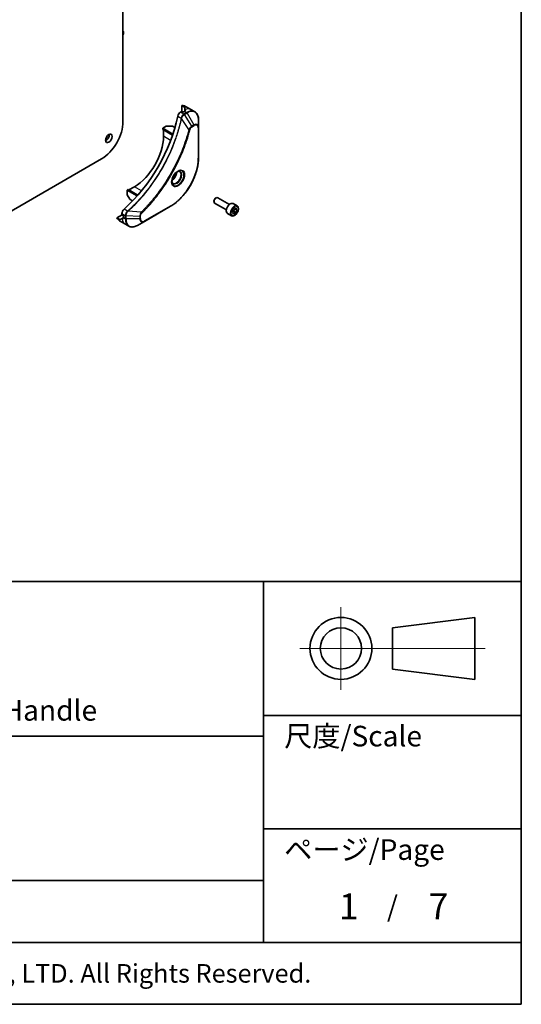
# Model space of a CAD drawing. Units: millimetres. Extents: x -1892 to 7552, y 40 to 1445.
# Drawn here: x -181 to 63, y 40 to 517 of the extents above; entities that cross this region are included whole.
import ezdxf
from ezdxf.enums import TextEntityAlignment as Align

# ---------------------------------------------------------------- set-up
doc = ezdxf.new("R2010")
doc.units = ezdxf.units.MM
doc.header["$LTSCALE"] = 5
doc.linetypes.add('CHAIN', pattern=[0.3543, 0.2362, -0.0295, 0.0591, -0.0295])
for name, color, linetype, lineweight in [('Border (ISO)', 7, 'Continuous', 35), ('Title (ISO)', 7, 'Continuous', 35), ('Visible (ISO)', 7, 'Continuous', 35), ('Visible Narrow (ISO)', 7, 'Continuous', 25)]:
    doc.layers.add(name, color=color, linetype=linetype, lineweight=lineweight)
doc.styles.add('Note Text (TK)', font='MS PGothic.ttf')
doc.styles.add('Text Style40', font='MS PGothic.ttf')
doc.styles.add('Text Style67', font='arial.ttf')

# ---------------------------------------------------------------- blocks, each defined once
blk = doc.blocks.new('Borders tk図枠')
at = {"layer": 'Border (ISO)'}
for p in [(405.5, 289), (14.5, 8)]:
    blk.add_line(p, (405.5, 8), dxfattribs=at)
blk = doc.blocks.new('Title Blocks tk表題欄')
at = {"layer": 'Title (ISO)'}
for p, q in [((74.709, 245.053), (255.709, 245.053)), ((230.709, 245.053), (230.709, 210.053)), ((255.709, 245.053), (255.709, 204.053)), ((243.209, 240.553), (251.209, 241.553)), ((251.209, 235.553), (251.209, 241.553)), ((243.209, 240.553), (243.209, 236.553)), ((243.209, 236.553), (251.209, 235.553)), ((230.709, 232.053), (255.709, 232.053)), ((74.709, 230.053), (230.709, 230.053)), ((230.709, 221.053), (255.709, 221.053)), ((74.709, 216.053), (230.709, 216.053)), ((255.709, 210.053), (74.709, 210.053)), ((74.709, 204.053), (255.709, 204.053))]:
    blk.add_line(p, q, dxfattribs=at)
at = {"layer": 'Title (ISO)', "color": 4, "linetype": 'CHAIN', "lineweight": 18, "ltscale": 8.88956}
blk.add_line((238.209, 242.553), (238.209, 234.553), dxfattribs=at)
at = {"layer": 'Title (ISO)', "color": 4, "linetype": 'CHAIN', "lineweight": 18, "ltscale": 20.001633}
blk.add_line((252.209, 238.553), (234.209, 238.553), dxfattribs=at)
at = {"layer": 'Title (ISO)'}
for radius in [3, 2]:
    blk.add_circle((238.209, 238.553), radius, dxfattribs=at)
at = {"layer": 'Title (ISO)', "color": 1, "char_height": 2, "attachment_point": 4, "line_spacing_factor": 1.5, "style": 'Note Text (TK)'}
for s, insert in [('\\fＭＳ Ｐゴシック|b0|i0;{\\H2.0000;尺度/Scale}', (232.709, 230.053)), ('\\fＭＳ Ｐゴシック|b0|i0;{\\H2.0000;ページ/Page}', (232.709, 219.053))]:
    blk.add_mtext(s, dxfattribs=dict(at, insert=insert))
at = {"layer": 'Title (ISO)', "color": 7, "line_spacing_factor": 1.5, "style": 'Note Text (TK)'}
for s, insert, char_height, attachment_point in [('\\fＭＳ Ｐゴシック|b0|i0;{\\H2.0000;/}', (243.209, 213.553), 2, 5), ('\\fMS PGothic|b0|i0;{\\H1.8000;本図面の著作権は株式会社タカチ電機工業に帰属します。 / Copyright (C)\xa0 TAKACHI ELECTRONICS ENCLOSURE CO., LTD. All Rights Reserved.}', (77.709, 207.053), 1.8, 4)]:
    blk.add_mtext(s, dxfattribs=dict(at, insert=insert, char_height=char_height, attachment_point=attachment_point))
at = {"layer": 'Title (ISO)', "color": 7}
for tag, p, height, style in [('<品名>_001', (151.496, 236.654), 2.5, 'Note Text (TK)'), ('<Title>_001', (151.493, 231.553), 2, 'Text Style67'), ('<型番>_001', (151.658, 219.993), 3, 'Text Style40'), ('<ページ_No.>_001', (238.017, 212.298), 2.5, 'Note Text (TK)'), ('<総ページ数>_001', (246.727, 212.303), 2.5, 'Note Text (TK)'), ('作成日_001', (176.491, 211.781), 2.5, 'Note Text (TK)')]:
    blk.add_attdef(tag, p, '', height=height, dxfattribs=dict(at, style=style))
at = {"layer": 'Title (ISO)', "color": 7, "style": 'Note Text (TK)'}
for tag, p in [('<尺度>', (243.209, 224.553)), ('<部品サイズ>', (112.209, 213.053))]:
    blk.add_attdef(tag, text='', height=2.5, dxfattribs=at).set_placement(p, align=Align.MIDDLE_CENTER)

msp = doc.modelspace()

# ---------------------------------------------------------------- linework, layer by layer
at = {"layer": 'Visible (ISO)'}
for p, q in [((-130.7046, 616.8963), (-130.7046, 467.7835)), ((-102.4204, 472.6825), (-102.8067, 472.4594)), ((-102.2082, 472.7332), (-102.2082, 475.5943)), ((-102.2082, 475.5943), (-100.8708, 474.8221)), ((-101.7132, 472.5192), (-101.9961, 472.6825)), ((-100.794, 472.8049), (-101.289, 472.5192)), ((-100.3295, 475.2424), (-97.5011, 473.6094)), ((-97.5011, 473.6094), (-95.8798, 472.6734)), ((-94.0765, 464.9637), (-94.0765, 468.807)), ((-111.4006, 464.64), (-109.7793, 465.5761)), ((-111.4006, 464.64), (-106.5082, 461.8153)), ((-111.4006, 463.9868), (-111.4006, 464.64)), ((-111.4006, 463.9868), (-106.6929, 461.2688)), ((-111.0471, 460.7616), (-111.0471, 463.7827)), ((-109.4257, 465.6606), (-107.0115, 465.6606)), ((-105.5388, 464.9299), (-106.658, 465.5761)), ((-94.0765, 450.2667), (-94.0765, 464.9637)), ((-141.0991, 449.7797), (-348.0163, 330.316)), ((-128.7247, 434.6337), (-128.159, 434.9603)), ((-128.7247, 432.7616), (-128.7247, 434.6337)), ((-128.7247, 434.6337), (-123.8323, 431.8091)), ((-128.159, 434.9603), (-123.4513, 432.2423)), ((-127.8055, 434.7562), (-125.1892, 436.2667)), ((-127.4141, 430.3224), (-128.6212, 432.4131)), ((-126.0449, 429.4123), (-127.1641, 430.0585)), ((-85.7326, 430.7907), (-85.5157, 430.9159)), ((-79.064, 427.6983), (-84.7657, 430.9902)), ((-120.343, 419.4688), (-107.6151, 426.8172)), ((-86.5764, 429.3293), (-86.5764, 429.0788)), ((-80.564, 425.1002), (-86.2657, 428.3921)), ((-77.5609, 423.9199), (-77.0506, 425.2352)), ((-75.3774, 427.0132), (-77.2866, 428.1155)), ((-77.0506, 425.2352), (-76.0299, 425.8244)), ((-75.5196, 425.0984), (-76.4035, 425.6087)), ((-76.0299, 425.8244), (-75.5196, 425.0984)), ((-75.5196, 425.0984), (-76.0299, 423.7832)), ((-133.6152, 421.1958), (-131.1375, 422.6263)), ((-132.2778, 420.4236), (-133.6152, 421.1958)), ((-131.1996, 423.2815), (-131.1996, 422.8354)), ((-130.9875, 422.4679), (-130.7046, 422.3046)), ((-130.4925, 421.9372), (-130.4925, 421.3657)), ((-78.1274, 422.2501), (-80.0366, 423.3523)), ((-77.0506, 423.1939), (-77.5609, 423.9199)), ((-76.0299, 423.7832), (-77.0506, 423.1939)), ((-76.9492, 424.3139), (-76.0299, 423.7832)), ((-132.3712, 419.7447), (-129.5427, 418.1117)), ((-129.5427, 418.1117), (-127.9214, 417.1756)), ((-123.6714, 417.5471), (-120.343, 419.4688))]:
    msp.add_line(p, q, dxfattribs=at)
for centre, major_axis, ratio, start_param, end_param in [((-132.4041, 509.8344), (1.375, 2.3816), 0.57735027, 4.990262, 6.00531229), ((-102.2082, 472.56), (0.3, 0), 0.57735027, 0.78539816, 2.35619449), ((-104.3295, 468.3142), (4, 6.9282), 0.57735027, 0, 0.40100139), ((-101.5011, 472.6416), (0.3, 0), 0.57735027, 3.92699082, 5.49778714), ((-100.794, 466.273), (-4, -6.9282), 0.57735027, 3.88203974, 3.92699082), ((-100.3697, 466.028), (-0.8423, 9.7103), 0.07779162, 5.61090462, 5.81849498), ((-100.3697, 466.028), (-0.8423, 9.7103), 0.07779162, 5.51726778, 5.61090462), ((-141.0991, 461.7822), (-7.35, -12.7306), 0.57735027, 0.78539816, 2.35619449), ((-139.6849, 460.9657), (-26, -45.0333), 0.57735027, 1.04765332, 2.09393933), ((-102.8067, 470.8264), (-1, -1.7321), 0.57735027, 3.92699082, 5.23553198), ((-109.4257, 465.3719), (0.5, 0), 0.57735027, 1.57079633, 2.35619449), ((-107.0115, 465.3719), (0.5, 0), 0.57735027, 0.78539816, 1.57079633), ((-138.9778, 460.5575), (1.125, 1.9486), 0.57735027, 3.82126647, 5.60351149), ((-125.1892, 452.5967), (10, 17.3205), 0.57735027, 3.92699082, 5.49778714), ((-106.9458, 442.0639), (1.625, 2.8146), 0.57735027, 3.93687189, 5.48790607), ((-106.9458, 442.0639), (0.875, 1.5155), 0.57735027, 4.41498985, 5.00978811), ((-128.3712, 432.5575), (-0.25, 0.433), 0.57735027, 0.78539816, 1.57079633), ((-127.1641, 430.4667), (-0.25, 0.433), 0.57735027, 1.57079633, 2.35619449), ((-85.5157, 429.6912), (-0.75, -1.299), 0.57735027, 3.14159265, 6.28318531), ((-85.7326, 429.8164), (-0.5966, -1.0334), 0.57735027, 3.92699082, 5.49778714), ((-129.7854, 424.098), (-1, -1.7321), 0.57735027, 4.18924598, 5.49778714), ((-78.6616, 425.7339), (-1.375, -2.3816), 0.57735027, 3.14159265, 6.28318531), ((-128.3712, 426.6729), (-4, -6.9282), 0.57735027, 5.88218392, 6.28318531), ((-124.4114, 424.3867), (8.8305, 4.1257), 0.07779162, 3.60628298, 3.81387335), ((-130.9875, 422.7129), (-0.15, 0.2598), 0.57735027, 0.78539816, 2.35619449), ((-124.4114, 424.3867), (8.8305, 4.1257), 0.07779162, 3.81387335, 3.90751018), ((-130.7046, 422.0597), (-0.15, 0.2598), 0.57735027, 3.92699082, 5.49778714), ((-124.8356, 424.6316), (-4, -6.9282), 0.57735027, 5.49778714, 5.54273822)]:
    msp.add_ellipse(centre, major_axis=major_axis, ratio=ratio, start_param=start_param, end_param=end_param, dxfattribs=at)
msp.add_ellipse((-137.5636, 459.741), major_axis=(1.125, 1.9486), ratio=0.57735027, dxfattribs=at)
for points, knots in [([(-100.7842, 474.738), (-100.7869, 474.7489), (-100.7942, 474.7611), (-100.8213, 474.7899), (-100.8442, 474.8068), (-100.8708, 474.8221)], [-0.0201836507, -0.0201836507, -0.0201836507, -0.0201836507, -0.0112759257, -0.0112759257, 0, 0, 0, 0]), ([(-100.5398, 472.9451), (-100.5132, 472.9591), (-100.4901, 472.9769), (-100.4594, 473.016), (-100.4519, 473.0373), (-100.4519, 473.0623), (-100.4524, 473.0672), (-100.4532, 473.0721)], [0.1356732242, 0.1356732242, 0.1356732242, 0.1356732242, 0.1469944231, 0.1469944231, 0.158315622, 0.158315622, 0.1609890322, 0.1609890322, 0.1609890322, 0.1609890322]), ([(-94.0765, 468.807), (-94.0765, 469.1503), (-94.0998, 469.4828), (-94.1946, 470.1191), (-94.2661, 470.4229), (-94.4581, 470.9946), (-94.5788, 471.2625), (-94.8697, 471.7538), (-95.0401, 471.9772), (-95.4273, 472.369), (-95.6442, 472.5373), (-95.8798, 472.6734)], [3.141592654, 3.141592654, 3.141592654, 3.141592654, 3.298672286, 3.298672286, 3.455751919, 3.455751919, 3.612831552, 3.612831552, 3.769911184, 3.769911184, 3.926990817, 3.926990817, 3.926990817, 3.926990817]), ([(-94.0765, 450.2667), (-94.0765, 448.6145), (-94.3026, 446.8425), (-95.1792, 443.2214), (-95.8296, 441.3729), (-97.4912, 437.7727), (-98.5023, 436.0215), (-100.7893, 432.7824), (-102.065, 431.2949), (-104.7627, 428.7252), (-106.1842, 427.6433), (-107.6151, 426.8172)], [3.14159265, 3.14159265, 3.14159265, 3.14159265, 3.45575192, 3.45575192, 3.76991118, 3.76991118, 4.08407045, 4.08407045, 4.39822972, 4.39822972, 4.71238898, 4.71238898, 4.71238898, 4.71238898]), ([(-104.0795, 443.7595), (-104.3561, 443.5999), (-104.6408, 443.387), (-105.1948, 442.8701), (-105.4639, 442.5652), (-105.955, 441.8927), (-106.1765, 441.5248), (-106.5462, 440.7664), (-106.6941, 440.3762), (-106.9012, 439.6191), (-106.961, 439.2522), (-106.9797, 438.8543), (-106.9812, 438.7934), (-106.9812, 438.7337)], [4.71238898, 4.71238898, 4.71238898, 4.71238898, 5.01119213, 5.01119213, 5.31351931, 5.31351931, 5.61874121, 5.61874121, 5.92425149, 5.92425149, 6.22732827, 6.22732827, 6.28318531, 6.28318531, 6.28318531, 6.28318531]), ([(-104.3429, 443.5931), (-104.3053, 443.6102), (-104.268, 443.626), (-104.1191, 443.6848), (-104.0116, 443.7167), (-103.8105, 443.7573), (-103.7169, 443.7661), (-103.5456, 443.7643), (-103.468, 443.7537), (-103.327, 443.7168), (-103.2634, 443.6906), (-103.2045, 443.6566)], [1.676424822, 1.676424822, 1.676424822, 1.676424822, 1.727875959, 1.727875959, 1.884955592, 1.884955592, 2.042035225, 2.042035225, 2.199114858, 2.199114858, 2.35619449, 2.35619449, 2.35619449, 2.35619449]), ([(-106.4545, 438.0274), (-106.5134, 438.0614), (-106.5679, 438.1034), (-106.6703, 438.207), (-106.7183, 438.2689), (-106.8056, 438.4163), (-106.8448, 438.5018), (-106.9101, 438.6963), (-106.9362, 438.8053), (-106.9598, 438.9637), (-106.9647, 439.0038), (-106.9687, 439.045)], [5.497787144, 5.497787144, 5.497787144, 5.497787144, 5.654866776, 5.654866776, 5.811946409, 5.811946409, 5.969026042, 5.969026042, 6.126105675, 6.126105675, 6.177556812, 6.177556812, 6.177556812, 6.177556812]), ([(-75.3774, 427.0132), (-75.229, 426.9275), (-75.1014, 426.8072), (-74.894, 426.5082), (-74.8185, 426.3261), (-74.7218, 425.905), (-74.7086, 425.661), (-74.7506, 425.1443), (-74.8082, 424.8707), (-74.9862, 424.3277), (-75.1062, 424.0583), (-75.3958, 423.5483), (-75.5651, 423.3077), (-75.9386, 422.8766), (-76.1429, 422.6863), (-76.5713, 422.3757), (-76.7955, 422.2556), (-77.242, 422.1084), (-77.4651, 422.0789), (-77.8377, 422.1222), (-77.9909, 422.1713), (-78.1274, 422.2501)], [0.78539816, 0.78539816, 0.78539816, 0.78539816, 1.05119253, 1.05119253, 1.34081704, 1.34081704, 1.66891195, 1.66891195, 2.00762282, 2.00762282, 2.34375601, 2.34375601, 2.67831542, 2.67831542, 3.01423086, 3.01423086, 3.35288311, 3.35288311, 3.68248276, 3.68248276, 3.92699082, 3.92699082, 3.92699082, 3.92699082]), ([(-132.2778, 420.4236), (-132.2507, 420.408), (-132.2243, 420.3965), (-132.1861, 420.3877), (-132.1723, 420.3876), (-132.1616, 420.3906)], [0.093260715, 0.093260715, 0.093260715, 0.093260715, 0.1047444472, 0.1047444472, 0.1134564756, 0.1134564756, 0.1134564756, 0.1134564756]), ([(-130.5534, 420.9369), (-130.5488, 420.9387), (-130.5443, 420.9407), (-130.5227, 420.9532), (-130.508, 420.9704), (-130.4894, 421.0165), (-130.4856, 421.0454), (-130.4868, 421.0754)], [0.1103900742, 0.1103900742, 0.1103900742, 0.1103900742, 0.1130634845, 0.1130634845, 0.1243846834, 0.1243846834, 0.1357058823, 0.1357058823, 0.1357058823, 0.1357058823]), ([(-127.9214, 417.1756), (-127.6858, 417.0396), (-127.4316, 416.9359), (-126.8987, 416.7965), (-126.6201, 416.7607), (-126.0491, 416.7544), (-125.7567, 416.7838), (-125.1656, 416.9033), (-124.8668, 416.9934), (-124.2684, 417.2294), (-123.9687, 417.3754), (-123.6714, 417.5471)], [0.785398163, 0.785398163, 0.785398163, 0.785398163, 0.942477796, 0.942477796, 1.099557429, 1.099557429, 1.256637061, 1.256637061, 1.413716694, 1.413716694, 1.570796327, 1.570796327, 1.570796327, 1.570796327])]:
    msp.add_open_spline(points, degree=3, knots=knots, dxfattribs=at)
for points, weights in [([(-76.9492, 424.3139), (-76.8462, 425.0229), (-76.4853, 425.5615)], [1, 1.14666441016, 1.01523736138]), ([(-77.4952, 424.0891), (-77.272, 424.211), (-76.9492, 424.3139)], [1.07672477615, 1.07039454817, 1])]:
    msp.add_rational_spline(points, weights, degree=2, dxfattribs=at)
at = {"layer": 'Visible Narrow (ISO)'}
for p, q in [((-100.8708, 474.8221), (-100.8708, 472.7606)), ((-100.794, 472.8049), (-99.8798, 472.2771)), ((-100.7842, 472.8106), (-100.7842, 474.738)), ((-100.5583, 473.6662), (-100.5583, 472.9354)), ((-100.4532, 473.0721), (-100.4532, 473.043)), ((-104.1726, 470.4612), (-102.4711, 469.4789)), ((-101.1854, 471.5234), (-102.8067, 472.4594)), ((-98.7007, 464.0298), (-102.3395, 469.3452)), ((-99.8798, 472.2771), (-101.1745, 471.5296)), ((-100.9245, 471.2657), (-99.6298, 472.0132)), ((-97.2468, 465.7023), (-100.9245, 471.2657)), ((-99.6298, 472.0132), (-96.3014, 466.2482)), ((-96.3014, 466.2482), (-97.2468, 465.7023)), ((-97.1433, 465.3539), (-96.1978, 465.8997)), ((-94.2229, 464.7596), (-94.2229, 450.0626)), ((-107.5938, 458.7679), (-111.0471, 460.7616)), ((-121.736, 434.273), (-125.1892, 436.2667)), ((-128.4505, 424.4811), (-130.152, 425.4634)), ((-107.5115, 427.0461), (-120.2394, 419.6976)), ((-130.4925, 421.4543), (-132.2778, 420.4236)), ((-132.1616, 420.3906), (-130.4925, 421.3543)), ((-131.1996, 423.2815), (-129.5783, 422.3454)), ((-130.4876, 421.0963), (-131.1205, 420.7309)), ((-130.5282, 420.9515), (-130.5534, 420.9369)), ((-130.4925, 421.3657), (-129.5783, 420.8378)), ((-129.5783, 422.3329), (-129.5783, 420.8378)), ((-129.2247, 420.7533), (-129.2247, 422.2483)), ((-122.5679, 421.845), (-129.2247, 422.2483)), ((-122.5679, 420.7533), (-129.2247, 420.7533)), ((-121.8463, 423.9404), (-128.269, 424.434)), ((-122.5679, 421.845), (-122.5679, 420.7533)), ((-122.2143, 420.8378), (-122.2143, 421.9296))]:
    msp.add_line(p, q, dxfattribs=at)
for centre, major_axis, ratio, start_param, end_param in [((-101.5011, 466.6812), (4, 6.9282), 0.57735027, 0, 0.61795008), ((-99.8798, 465.7452), (4, 6.9282), 0.57735027, 0, 0.78539816), ((-99.6298, 465.6008), (3.9268, 6.8014), 0.57735027, 5.49778714, 7.06858347), ((-102.1393, 469.5002), (-0.4897, 0.101), 0.40712817, 0.88674396, 1.23511653), ((-102.1296, 469.5702), (0.4982, -0.0425), 0.32125202, 3.98495359, 4.38504572), ((-101.1854, 471.1151), (-0.2465, 0.435), 0.57192456, 4.71650889, 5.50242059), ((-101.1745, 471.1214), (0.25, -0.433), 0.57735027, 1.57079633, 2.35619449), ((-99.8798, 471.8689), (-0.25, 0.433), 0.57735027, 4.71238898, 5.49778714), ((-98.5349, 464.1621), (-0.4838, 0.1262), 0.35119009, 1.31403463, 2.47714191), ((-97.4968, 465.558), (-0.25, 0.433), 0.57735027, 3.92699082, 4.71238898), ((-96.3014, 463.6791), (1.5732, 2.7249), 0.57735027, 5.49778714, 7.06858347), ((-96.5514, 466.1039), (-0.25, 0.433), 0.57735027, 3.92699082, 4.71238898), ((-96.1978, 463.6194), (1.3964, 2.4187), 0.57735027, 5.49778714, 7.06858347), ((-94.5765, 464.9637), (0.5, 0), 0.57735027, 5.49778714, 6.28318531), ((-107.5115, 442.3904), (-9.3964, -16.2751), 0.57735027, 0.78539816, 2.35619449), ((-94.5765, 450.2667), (0.5, 0), 0.57735027, 5.49778714, 6.28318531), ((-104.0795, 440.409), (2.0518, 3.5538), 0.57735027, 2.35619449, 7.06858347), ((-104.5795, 440.6977), (-1.6982, -2.9414), 0.57735027, 5.59811367, 10.10984959), ((-104.8295, 440.842), (1.625, 2.8146), 0.57735027, 3.14159265, 6.28318531), ((-107.8651, 427.2502), (0.25, -0.433), 0.57735027, 0, 0.78539816), ((-76.7524, 424.6316), (1.375, 2.3816), 0.57735027, 0, 3.14159265), ((-125.5427, 425.0399), (-4, -6.9282), 0.57735027, 5.66523522, 6.28318531), ((-129.2248, 422.5496), (0.5, 0.004), 0.57192456, 3.92235737, 4.70826907), ((-129.2247, 422.537), (-0.5, 0), 0.57735027, 0.78539816, 1.57079633), ((-129.2247, 421.042), (0.5, 0), 0.57735027, 3.92699082, 4.71238898), ((-123.9214, 424.1038), (-4, -6.9282), 0.57735027, 5.49778714, 6.28318531), ((-123.6714, 423.9595), (-3.9268, -6.8014), 0.57735027, 5.49778714, 7.06858347), ((-128.3589, 424.1397), (-0.2859, 0.4102), 0.32125202, 5.03973224, 5.43982437), ((-128.3031, 424.1832), (0.3323, -0.3736), 0.40712817, 1.90647612, 2.25484869), ((-122.5679, 422.1337), (-0.5, 0), 0.57735027, 1.57079633, 2.35619449), ((-122.5679, 421.042), (-0.5, 0), 0.57735027, 1.57079633, 2.35619449), ((-120.343, 422.0378), (-1.5732, -2.7249), 0.57735027, 5.49778714, 7.06858347), ((-120.2394, 421.978), (-1.3964, -2.4187), 0.57735027, 5.49778714, 7.06858347), ((-121.878, 423.7307), (-0.3512, 0.3559), 0.35119009, 3.8060434, 4.96915068), ((-120.593, 419.9018), (0.25, -0.433), 0.57735027, 0, 0.78539816)]:
    msp.add_ellipse(centre, major_axis=major_axis, ratio=ratio, start_param=start_param, end_param=end_param, dxfattribs=at)
for centre, major_axis in [((-103.976, 440.3492), (2.2286, 3.86)), ((-76.5402, 424.5092), (-1.225, -2.1218))]:
    msp.add_ellipse(centre, major_axis=major_axis, ratio=0.57735027, dxfattribs=at)
for points, knots in [([(-102.4807, 469.4095), (-102.5206, 469.2161), (-102.5615, 469.0224), (-102.6433, 468.643), (-102.6841, 468.4572), (-102.8106, 467.8926), (-102.8989, 467.5132), (-103.1099, 466.6389), (-103.235, 466.1435), (-103.4913, 465.1712), (-103.622, 464.6943), (-103.959, 463.511), (-104.1714, 462.8039), (-104.6858, 461.176), (-104.9955, 460.2546), (-105.7501, 458.1362), (-106.2078, 456.9394), (-107.3293, 454.1959), (-108.0136, 452.6521), (-109.7946, 448.9277), (-110.9413, 446.7625), (-113.718, 441.9991), (-115.397, 439.43), (-119.5086, 433.7973), (-122.0161, 430.8173), (-125.3406, 427.4004), (-126.0482, 426.7017), (-127.1451, 425.6617), (-127.5295, 425.3052), (-128.0752, 424.8103), (-128.2351, 424.6666), (-128.3953, 424.5241)], [0, 0, 0, 0, 0.06549657, 0.06549657, 0.12817861, 0.12817861, 0.2557943, 0.2557943, 0.42169471, 0.42169471, 0.58081118, 0.58081118, 0.81593963, 0.81593963, 1.12160661, 1.12160661, 1.51897368, 1.51897368, 2.03555087, 2.03555087, 2.7767893, 2.7767893, 3.70555522, 3.70555522, 4.91295092, 4.91295092, 5.23453446, 5.23453446, 5.40661912, 5.40661912, 5.47772979, 5.47772979, 5.47772979, 5.47772979]), ([(-128.269, 424.434), (-128.1086, 424.577), (-127.9484, 424.7201), (-127.4017, 425.2147), (-127.0166, 425.571), (-125.9177, 426.6106), (-125.209, 427.3091), (-121.8788, 430.7251), (-119.3675, 433.7055), (-115.2508, 439.3405), (-113.57, 441.911), (-110.7914, 446.6776), (-109.6442, 448.8445), (-107.8631, 452.5719), (-107.1789, 454.1171), (-106.0581, 456.863), (-105.6008, 458.0609), (-104.8471, 460.1813), (-104.5379, 461.1035), (-104.0246, 462.7331), (-103.8127, 463.4409), (-103.4766, 464.6253), (-103.3462, 465.1026), (-103.0907, 466.076), (-102.9661, 466.5718), (-102.7559, 467.447), (-102.6679, 467.8268), (-102.542, 468.392), (-102.5014, 468.5779), (-102.42, 468.9577), (-102.3797, 469.1514), (-102.3395, 469.3452)], [-5.47772979, -5.47772979, -5.47772979, -5.47772979, -5.40661912, -5.40661912, -5.23453446, -5.23453446, -4.91295092, -4.91295092, -3.70555522, -3.70555522, -2.7767893, -2.7767893, -2.03555087, -2.03555087, -1.51897368, -1.51897368, -1.12160661, -1.12160661, -0.81593963, -0.81593963, -0.58081118, -0.58081118, -0.42169471, -0.42169471, -0.2557943, -0.2557943, -0.12817861, -0.12817861, -0.06549657, -0.06549657, 0, 0, 0, 0]), ([(-102.4711, 469.4789), (-102.4721, 469.467), (-102.4733, 469.4553), (-102.4765, 469.4321), (-102.4784, 469.4207), (-102.4807, 469.4095)], [0.00000000006, 0.00000000006, 0.00000000006, 0.00000000006, 0.00379309206, 0.00379309206, 0.00758618406, 0.00758618406, 0.00758618406, 0.00758618406]), ([(-101.1854, 471.5234), (-101.371, 471.4178), (-101.5541, 471.2687), (-101.8954, 470.8973), (-102.0519, 470.672), (-102.2716, 470.2426), (-102.3479, 470.0458), (-102.4335, 469.7246), (-102.4572, 469.6007), (-102.4711, 469.4789)], [-0.196787795, -0.196787795, -0.196787795, -0.196787795, -0.138164041, -0.138164041, -0.076757801, -0.076757801, -0.029522231, -0.029522231, 0, 0, 0, 0]), ([(-102.3395, 469.3452), (-102.3322, 469.3596), (-102.3256, 469.3741), (-102.3134, 469.4032), (-102.3078, 469.4177), (-102.3027, 469.4323)], [-0.00758618406, -0.00758618406, -0.00758618406, -0.00758618406, -0.00379309206, -0.00379309206, -0.00000000006, -0.00000000006, -0.00000000006, -0.00000000006]), ([(-102.3027, 469.4323), (-102.2629, 469.5453), (-102.2172, 469.6589), (-102.0853, 469.9498), (-101.9913, 470.1246), (-101.7502, 470.5029), (-101.5956, 470.6992), (-101.2726, 471.026), (-101.1054, 471.1589), (-100.9377, 471.2579)], [0, 0, 0, 0, 0.029522231, 0.029522231, 0.076757801, 0.076757801, 0.138164041, 0.138164041, 0.196787795, 0.196787795, 0.196787795, 0.196787795]), ([(-101.1745, 471.5296), (-101.1763, 471.5286), (-101.1781, 471.5275), (-101.1818, 471.5254), (-101.1836, 471.5244), (-101.1854, 471.5234)], [0, 0, 0, 0, 0.00076834265, 0.00076834265, 0.00153668531, 0.00153668531, 0.00153668531, 0.00153668531]), ([(-100.9377, 471.2579), (-100.9355, 471.2592), (-100.9333, 471.2605), (-100.9289, 471.2631), (-100.9267, 471.2644), (-100.9245, 471.2657)], [-0.00153668531, -0.00153668531, -0.00153668531, -0.00153668531, -0.00076834265, -0.00076834265, 0, 0, 0, 0]), ([(-98.7007, 464.0298), (-98.7252, 463.9385), (-98.7485, 463.8482), (-98.8277, 463.5499), (-98.8839, 463.3422), (-99.1406, 462.4075), (-99.352, 461.6791), (-99.903, 459.8769), (-100.256, 458.802), (-101.6206, 454.916), (-102.7745, 452.1058), (-105.0811, 447.2093), (-106.1725, 445.1055), (-108.1719, 441.5862), (-109.0402, 440.1491), (-110.7964, 437.4125), (-111.6801, 436.1098), (-113.2938, 433.8581), (-114.0121, 432.8968), (-115.3098, 431.2313), (-115.8829, 430.519), (-116.8991, 429.296), (-117.3387, 428.7798), (-118.1487, 427.8511), (-118.5179, 427.4363), (-119.1758, 426.7118), (-119.4635, 426.4), (-119.9751, 425.8541), (-120.1984, 425.6187), (-120.595, 425.2056), (-120.768, 425.0272), (-121.0749, 424.7137), (-121.2086, 424.578), (-121.4346, 424.3504), (-121.5269, 424.2579), (-121.6949, 424.0905), (-121.7705, 424.0163), (-121.8463, 423.9404)], [-4.82621249, -4.82621249, -4.82621249, -4.82621249, -4.79590965, -4.79590965, -4.72660511, -4.72660511, -4.4843018, -4.4843018, -4.127973, -4.127973, -3.19579554, -3.19579554, -2.47873595, -2.47873595, -1.97105483, -1.97105483, -1.49272454, -1.49272454, -1.12477817, -1.12477817, -0.8417425, -0.8417425, -0.62997615, -0.62997615, -0.45517217, -0.45517217, -0.32070756, -0.32070756, -0.21727325, -0.21727325, -0.1377084, -0.1377084, -0.07650467, -0.07650467, -0.0344265, -0.0344265, 0, 0, 0, 0]), ([(-121.5244, 423.5266), (-121.448, 423.602), (-121.3716, 423.6777), (-121.202, 423.8464), (-121.1088, 423.9395), (-120.8805, 424.1689), (-120.7455, 424.3055), (-120.4357, 424.6215), (-120.261, 424.8012), (-119.8606, 425.2174), (-119.6351, 425.4547), (-119.1185, 426.0048), (-118.828, 426.319), (-118.1637, 427.0491), (-117.791, 427.4672), (-116.9732, 428.4032), (-116.5295, 428.9236), (-115.5035, 430.1563), (-114.925, 430.8744), (-113.6151, 432.5535), (-112.89, 433.5227), (-111.2615, 435.7931), (-110.3697, 437.1068), (-108.5978, 439.8667), (-107.7218, 441.3162), (-105.7054, 444.8659), (-104.6049, 446.988), (-102.2802, 451.9277), (-101.1179, 454.7628), (-99.7447, 458.6836), (-99.3896, 459.768), (-98.8357, 461.5863), (-98.6232, 462.3213), (-98.3653, 463.2643), (-98.3089, 463.4739), (-98.2293, 463.7749), (-98.2052, 463.8664), (-98.1814, 463.9579)], [0, 0, 0, 0, 0.0344265, 0.0344265, 0.07650467, 0.07650467, 0.1377084, 0.1377084, 0.21727325, 0.21727325, 0.32070756, 0.32070756, 0.45517217, 0.45517217, 0.62997615, 0.62997615, 0.8417425, 0.8417425, 1.12477817, 1.12477817, 1.49272454, 1.49272454, 1.97105483, 1.97105483, 2.47873595, 2.47873595, 3.19579554, 3.19579554, 4.127973, 4.127973, 4.4843018, 4.4843018, 4.72660511, 4.72660511, 4.79590965, 4.79590965, 4.82621249, 4.82621249, 4.82621249, 4.82621249]), ([(-97.2468, 465.7023), (-97.4224, 465.5971), (-97.5998, 465.4592), (-97.9263, 465.1457), (-98.0765, 464.9752), (-98.3263, 464.6452), (-98.4298, 464.4922), (-98.5875, 464.2339), (-98.6458, 464.1321), (-98.7007, 464.0298)], [-0.187504168, -0.187504168, -0.187504168, -0.187504168, -0.125670471, -0.125670471, -0.069816928, -0.069816928, -0.026852665, -0.026852665, 0, 0, 0, 0]), ([(-98.1814, 463.9579), (-98.1602, 464.039), (-98.1325, 464.1212), (-98.0468, 464.3329), (-97.9806, 464.4613), (-97.8068, 464.7407), (-97.6927, 464.8869), (-97.4347, 465.1537), (-97.289, 465.2697), (-97.1433, 465.3539)], [0, 0, 0, 0, 0.026852665, 0.026852665, 0.069816928, 0.069816928, 0.125670471, 0.125670471, 0.187504168, 0.187504168, 0.187504168, 0.187504168]), ([(-128.4505, 424.4811), (-128.5913, 424.377), (-128.7254, 424.2535), (-129.0448, 423.8952), (-129.212, 423.6379), (-129.4951, 423.0248), (-129.5803, 422.6632), (-129.5783, 422.3454)], [-0.196787795, -0.196787795, -0.196787795, -0.196787795, -0.154661595, -0.154661595, -0.087259675, -0.087259675, 0, 0, 0, 0]), ([(-129.5783, 422.3454), (-129.5783, 422.3433), (-129.5783, 422.3412), (-129.5783, 422.337), (-129.5783, 422.3349), (-129.5783, 422.3329)], [0.00000000001, 0.00000000001, 0.00000000001, 0.00000000001, 0.00076834266, 0.00076834266, 0.00153668531, 0.00153668531, 0.00153668531, 0.00153668531]), ([(-129.2247, 422.2483), (-129.2247, 422.2508), (-129.2246, 422.2534), (-129.2246, 422.2585), (-129.2246, 422.261), (-129.2245, 422.2636)], [-0.00153668531, -0.00153668531, -0.00153668531, -0.00153668531, -0.00076834266, -0.00076834266, -0.00000000001, -0.00000000001, -0.00000000001, -0.00000000001]), ([(-129.2245, 422.2636), (-129.2218, 422.5535), (-129.1525, 422.88), (-128.9277, 423.4568), (-128.7957, 423.7072), (-128.5434, 424.0881), (-128.4373, 424.2287), (-128.326, 424.3586)], [0, 0, 0, 0, 0.087259675, 0.087259675, 0.154661595, 0.154661595, 0.196787795, 0.196787795, 0.196787795, 0.196787795]), ([(-128.3953, 424.5241), (-128.4038, 424.5165), (-128.4128, 424.5091), (-128.4313, 424.4948), (-128.4408, 424.4879), (-128.4505, 424.4811)], [0, 0, 0, 0, 0.003793092, 0.003793092, 0.007586184, 0.007586184, 0.007586184, 0.007586184]), ([(-128.326, 424.3586), (-128.316, 424.3703), (-128.3062, 424.3823), (-128.2871, 424.4074), (-128.2779, 424.4204), (-128.269, 424.434)], [-0.007586184, -0.007586184, -0.007586184, -0.007586184, -0.003793092, -0.003793092, 0, 0, 0, 0]), ([(-121.8463, 423.9404), (-121.9544, 423.7662), (-122.0552, 423.5844), (-122.2609, 423.1624), (-122.3571, 422.9203), (-122.4819, 422.5023), (-122.5211, 422.324), (-122.5583, 422.0474), (-122.5663, 421.9441), (-122.5679, 421.845)], [-0.187502416, -0.187502416, -0.187502416, -0.187502416, -0.14010274, -0.14010274, -0.077834855, -0.077834855, -0.029936483, -0.029936483, 0, 0, 0, 0]), ([(-122.2143, 421.9296), (-122.2143, 422.0111), (-122.2079, 422.0963), (-122.1747, 422.3238), (-122.138, 422.4697), (-122.0191, 422.8049), (-121.9264, 422.9943), (-121.7275, 423.2997), (-121.6297, 423.4226), (-121.5244, 423.5266)], [0, 0, 0, 0, 0.029936483, 0.029936483, 0.077834855, 0.077834855, 0.14010274, 0.14010274, 0.187502416, 0.187502416, 0.187502416, 0.187502416])]:
    msp.add_open_spline(points, degree=3, knots=knots, dxfattribs=at)

# ---------------------------------------------------------------- block references
at = {"xscale": 5, "yscale": 5, "zscale": 5}
msp.add_blockref('Borders tk図枠', (-1965, 0), dxfattribs=at)
ref = msp.add_blockref('Title Blocks tk表題欄', (-1216.0441, -980.2637), dxfattribs=dict(xscale=5, yscale=5, zscale=5))
ref.add_attrib('<Title>_001', 'Portable Aluminium Instrument Case with Handle', (-458.5778, 177.5), dxfattribs={"layer": 'Title (ISO)', "color": 7, "height": 10, "style": 'Text Style67'})
ref.add_attrib('<ページ_No.>_001', '1', (-25.9579, 81.2244), dxfattribs={"layer": 'Title (ISO)', "color": 7, "height": 12.5, "style": 'Note Text (TK)'})
ref.add_attrib('<総ページ数>_001', '7', (17.5915, 81.25), dxfattribs={"layer": 'Title (ISO)', "color": 7, "height": 12.5, "style": 'Note Text (TK)'})

doc.saveas('drawing.dxf')
